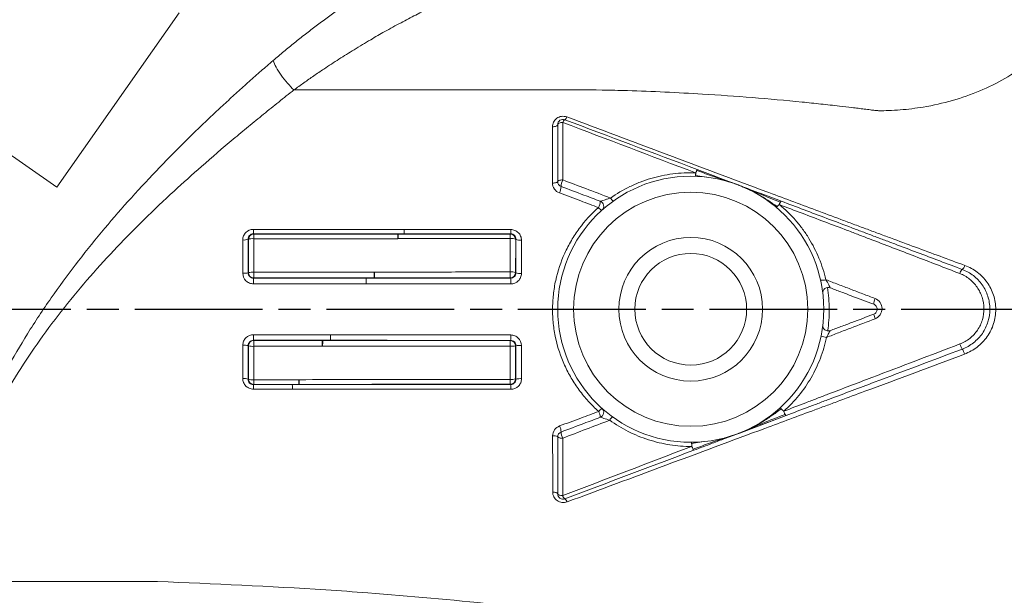
# Model space of a CAD drawing. Units: millimetres. Extents: x 2305 to 3475, y -9 to 822.
# Drawn here: x 3305 to 3398, y 518 to 572 of the extents above; entities that cross this region are included whole.
import ezdxf

# ---------------------------------------------------------------- set-up
doc = ezdxf.new("R2010")
doc.units = ezdxf.units.MM
doc.linetypes.add('AM_ISO08W050', pattern=[18, 12, -1.5, 3, -1.5])
doc.layers.get('0').update_dxf_attribs({"linetype": 'CONTINUOUS'})
doc.layers.add('Center', color=1, linetype='AM_ISO08W050')

msp = doc.modelspace()

# ---------------------------------------------------------------- linework, layer by layer
at = {"color": 7, "linetype": 'Continuous', "lineweight": 15}
for p, q in [((3308.55, 556.346), (3320.022, 572.729)), ((3290.938, 568.678), (3308.55, 556.346)), ((3330.812, 565.494), (3350.358, 565.494)), ((3327.004, 552.389), (3327.004, 551.971)), ((3327.004, 552.389), (3341.182, 552.389)), ((3326.532, 551.444), (3326.506, 551.47)), ((3327.004, 551.971), (3327.032, 551.944)), ((3341.169, 551.971), (3327.004, 551.971)), ((3327.032, 551.517), (3327.032, 551.944)), ((3327.032, 551.944), (3340.558, 551.944)), ((3340.558, 551.517), (3327.032, 551.517)), ((3340.558, 551.944), (3340.558, 551.517)), ((3351.146, 551.941), (3351.174, 551.968)), ((3351.672, 551.467), (3351.646, 551.441)), ((3326.509, 548.303), (3326.535, 548.329)), ((3327.035, 547.829), (3327.009, 547.804)), ((3327.009, 547.804), (3337.588, 547.804)), ((3327.009, 547.277), (3327.009, 547.804)), ((3327.035, 547.829), (3327.035, 548.368)), ((3327.035, 548.368), (3338.352, 548.368)), ((3338.352, 547.829), (3327.035, 547.829)), ((3338.352, 548.368), (3338.352, 547.829)), ((3351.167, 547.808), (3351.142, 547.834)), ((3351.642, 548.334), (3351.668, 548.308)), ((3337.598, 547.277), (3327.009, 547.277)), ((3327.009, 541.966), (3327.009, 542.493)), ((3327.009, 542.493), (3334.253, 542.493)), ((3326.535, 541.441), (3326.509, 541.467)), ((3334.238, 541.966), (3327.009, 541.966)), ((3327.009, 541.966), (3327.035, 541.941)), ((3327.035, 541.941), (3333.474, 541.941)), ((3327.035, 541.402), (3327.035, 541.941)), ((3333.474, 541.402), (3327.035, 541.402)), ((3333.474, 541.941), (3333.474, 541.402)), ((3351.14, 541.934), (3351.166, 541.96)), ((3351.666, 541.46), (3351.64, 541.434)), ((3326.506, 538.3), (3326.532, 538.326)), ((3327.032, 537.826), (3327.004, 537.799)), ((3327.004, 537.799), (3330.659, 537.799)), ((3327.004, 537.799), (3327.004, 537.382)), ((3327.032, 538.253), (3331.269, 538.253)), ((3327.032, 537.826), (3327.032, 538.253)), ((3331.269, 537.826), (3327.032, 537.826)), ((3331.269, 538.253), (3331.269, 537.826)), ((3351.169, 537.807), (3351.142, 537.834)), ((3351.642, 538.334), (3351.668, 538.308)), ((3330.669, 537.382), (3327.004, 537.382)), ((3372.691, 533.241), (3377.053, 534.905)), ((3373.725, 533.65), (3377.053, 534.905)), ((3297.108, 519.297), (3318.011, 519.297))]:
    msp.add_line(p, q, dxfattribs=at)
at = {"color": 8, "linetype": 'Continuous', "lineweight": 15}
for p, q in [((3368.54, 557.468), (3369.584, 557.293)), ((3372.691, 533.241), (3372.664, 533.253)), ((3368.171, 532.276), (3369.323, 532.45))]:
    msp.add_line(p, q, dxfattribs=at)
at = {"color": 7, "linetype": 'Continuous', "lineweight": 15, "flags": 128}
for points in [[(3356.084, 562.438), (3355.987, 562.433), (3355.895, 562.421), (3355.809, 562.402), (3355.735, 562.377), (3355.673, 562.346), (3355.628, 562.311), (3355.6, 562.272), (3355.591, 562.233)], [(3355.591, 562.233), (3355.581, 562.194), (3355.553, 562.157), (3355.508, 562.122), (3355.447, 562.092), (3355.372, 562.067), (3355.287, 562.049), (3355.195, 562.037), (3355.098, 562.032)], [(3355.591, 556.889), (3355.581, 556.861), (3355.554, 556.834), (3355.509, 556.809), (3355.448, 556.787), (3355.374, 556.769), (3355.29, 556.756), (3355.198, 556.747), (3355.102, 556.744)], [(3356.08, 557.039), (3355.984, 557.035), (3355.892, 557.026), (3355.807, 557.013), (3355.733, 556.994), (3355.673, 556.971), (3355.628, 556.946), (3355.6, 556.918), (3355.591, 556.889)], [(3355.121, 527.704), (3355.214, 527.699), (3355.303, 527.688), (3355.384, 527.672), (3355.455, 527.652), (3355.513, 527.627), (3355.555, 527.599), (3355.582, 527.569), (3355.591, 527.538)], [(3355.591, 527.538), (3355.599, 527.506), (3355.626, 527.475), (3355.668, 527.447), (3355.726, 527.421), (3355.797, 527.4), (3355.878, 527.384), (3355.967, 527.373), (3356.06, 527.368)]]:
    msp.add_lwpolyline(points, dxfattribs=at)
at = {"color": 7, "linetype": 'Continuous', "lineweight": 15}
for radius in [12.5, 11, 6.75, 5.25]:
    msp.add_circle((3368.091, 544.885), radius, dxfattribs=at)
for centre, radius, start, end in [((3356.091, 562.233), 0.5, 69.34613, 180), ((3356.521, 562.329), 0.45, 124.34295, 165.99196), ((3356.028, 563.063), 0.435, 303.4255, 345.97825), ((3356.091, 556.889), 0.5, 180, 249.34613), ((3357.286, 556.383), 1.373, 151.47295, 178.39956), ((3354.49, 556.486), 1.426, 332.02985, 357.41296), ((3358.066, 555.144), 1.53, 332.73453, 355.93528), ((3359.416, 554.567), 0.5, 311.8597, 69.34613), ((3361.135, 555.655), 0.661, 208.68913, 243.17297), ((3359.972, 554.821), 0.664, 214.69017, 250.40696), ((3348.199, 552.285), 2.992, 353.92483, 1.63037), ((3326.125, 552.339), 0.948, 262.7397, 293.64192), ((3327.032, 551.444), 0.5, 90.00511, 179.99489), ((3326.912, 550.592), 0.933, 82.62982, 114.04708), ((3343.318, 551.619), 2.726, 173.15435, 181.88014), ((3354.142, 551.618), 3.013, 173.85553, 181.67762), ((3351.255, 550.719), 0.82, 61.57343, 98.79377), ((3351.146, 551.441), 0.5, 0.00511, 89.99489), ((3352.062, 552.198), 0.829, 241.90292, 278.70219), ((3394.024, 548.101), 0.677, 128.81132, 167.5662), ((3393.221, 549.135), 0.633, 306.76441, 347.86697), ((3326.13, 550.001), 1.74, 265.98813, 282.55776), ((3326.913, 546.682), 1.691, 85.87298, 102.92988), ((3327.035, 548.33), 0.5, 180.00511, 269.99489), ((3342.173, 548.237), 3.786, 177.80701, 186.17255), ((3355.293, 548.243), 4.171, 177.98432, 185.63021), ((3351.253, 547.154), 1.242, 71.7419, 95.9314), ((3351.142, 548.334), 0.5, 270.00511, 359.99489), ((3347.249, 547.406), 3.939, 357.94537, 5.86641), ((3352.057, 549.508), 1.261, 252.03727, 275.8392), ((3380.485, 548.443), 0.84, 256.29866, 290.75275), ((3380.998, 546.432), 0.5, 69.34613, 186.83255), ((3386.527, 545.315), 1.25, 152.65064, 178.25847), ((3388.011, 545.084), 2.813, 193.70223, 202.73722), ((3380.998, 543.339), 0.5, 173.16745, 290.65387), ((3348.023, 542.343), 3.166, 353.06631, 2.26988), ((3381.496, 546.083), 3.902, 252.64597, 260.30486), ((3326.13, 539.769), 1.74, 77.44224, 94.01187), ((3327.035, 541.441), 0.5, 90.00511, 179.99489), ((3326.913, 543.089), 1.691, 257.07012, 274.12702), ((3336.84, 541.549), 3.328, 173.24211, 182.28041), ((3354.286, 541.546), 3.17, 172.95608, 182.35452), ((3351.25, 544.968), 3.555, 267.88405, 276.29902), ((3351.14, 541.434), 0.5, 0.00511, 89.99489), ((3352.056, 537.666), 3.814, 88.02782, 95.86832), ((3395.098, 542.123), 1.791, 196.33989, 213.22252), ((3392.236, 540.219), 1.647, 16.14651, 34.09798), ((3326.125, 537.432), 0.948, 66.35808, 97.2603), ((3352.06, 537.009), 1.357, 84.46178, 106.78864), ((3326.912, 539.179), 0.933, 245.95292, 277.37018), ((3327.032, 538.326), 0.5, 180.00511, 269.99489), ((3333.928, 538.168), 2.621, 177.83446, 187.49874), ((3353.506, 538.18), 2.39, 177.57384, 188.31917), ((3351.25, 539.595), 1.321, 264.31176, 287.27242), ((3351.142, 538.334), 0.5, 270.00511, 359.99489), ((3348.932, 537.467), 2.262, 357.531, 8.63246), ((3360.617, 534.356), 1.497, 125.45327, 141.76396), ((3359.416, 535.203), 0.5, 290.65387, 48.1403), ((3358.165, 534.638), 1.43, 3.89275, 26.78104), ((3361.843, 533.575), 1.627, 132.57576, 147.20679), ((3354.593, 533.301), 1.322, 2.05781, 27.62519), ((3355.225, 532.37), 0.628, 54.40145, 99.8542), ((3356.091, 532.881), 0.5, 110.65387, 180), ((3355.956, 533.383), 0.621, 233.91628, 279.93796), ((3357.163, 533.363), 1.249, 180.64344, 208.27934), ((3356.091, 527.538), 0.5, 180, 290.65387), ((3356.541, 527.481), 0.494, 193.18726, 236.35477), ((3356.013, 526.669), 0.474, 13.15723, 57.65464)]:
    msp.add_arc(centre, radius, start, end, dxfattribs=at)
for centre, major_axis, ratio, start_param, end_param in [((3325.611, 544.885), (0, 45.25), 0.008823, 4.787171, 4.856824), ((3326.111, 544.885), (0, 45.75), 0.008727, 4.787171, 4.856824), ((3326.146, 544.885), (0, 44.75), 0.008727, 4.789433, 4.859483), ((3326.645, 544.885), (0, 45.25), 0.00863, 4.789433, 4.859483), ((3325.611, 544.885), (0, 45.25), 0.008823, 4.567954, 4.637607), ((3326.111, 544.885), (0, 45.75), 0.008727, 4.567954, 4.637607), ((3326.146, 544.885), (0, 44.75), 0.008727, 4.565295, 4.635345), ((3326.645, 544.885), (0, 45.25), 0.00863, 4.565295, 4.635345)]:
    msp.add_ellipse(centre, major_axis=major_axis, ratio=ratio, start_param=start_param, end_param=end_param, dxfattribs=at)
for points, knots in [([(3328.862, 568.258), (3329.029, 568.4), (3329.362, 568.685), (3329.864, 569.105), (3330.367, 569.521), (3330.872, 569.931), (3331.379, 570.336), (3331.887, 570.736), (3332.396, 571.131), (3332.906, 571.521), (3333.418, 571.906), (3333.93, 572.286), (3335.246, 573.248), (3337.336, 574.704), (3340.254, 576.567), (3343.09, 578.211), (3345.412, 579.387), (3347.133, 580.138), (3348.129, 580.507), (3348.801, 580.716), (3349.214, 580.83), (3349.6, 580.919), (3349.958, 580.985), (3350.292, 581.028), (3350.493, 581.036), (3350.593, 581.041)], [0, 0, 0, 0, 0.020854, 0.04172, 0.062602, 0.083504, 0.10443, 0.125384, 0.14637, 0.167392, 0.188454, 0.209558, 0.230711, 0.351121, 0.468424, 0.598183, 0.719945, 0.788897, 0.854806, 0.880044, 0.904815, 0.929157, 0.953108, 0.976708, 1, 1, 1, 1]), ([(3352.576, 576.373), (3352.516, 576.369), (3352.394, 576.36), (3352.202, 576.338), (3352.003, 576.311), (3351.795, 576.277), (3351.578, 576.238), (3351.352, 576.192), (3351.118, 576.14), (3350.876, 576.081), (3350.319, 575.937), (3349.371, 575.651), (3347.648, 575.031), (3345.278, 574.036), (3342.87, 572.869), (3340.83, 571.799), (3339.421, 571.022), (3337.949, 570.177), (3336.514, 569.316), (3335.045, 568.393), (3333.782, 567.569), (3332.68, 566.824), (3331.744, 566.17), (3331.122, 565.719), (3330.812, 565.494)], [0, 0, 0, 0, 0.0128361, 0.0258284, 0.0389809, 0.0522976, 0.0657823, 0.0794387, 0.0932704, 0.1072807, 0.1214731, 0.1878447, 0.2590714, 0.3792159, 0.5178336, 0.5769702, 0.6419992, 0.6974677, 0.7630347, 0.8224511, 0.8819556, 0.9213474, 0.9606953, 1, 1, 1, 1]), ([(3350.358, 565.494), (3353.502, 565.518), (3357.431, 565.547), (3363.707, 565.397), (3368.409, 565.175), (3373.882, 564.791), (3377.588, 564.458), (3380.315, 564.175), (3381.871, 564.001), (3383.038, 563.864), (3383.814, 563.77), (3384.401, 563.696), (3384.911, 563.633), (3385.425, 563.564), (3385.987, 563.529), (3386.718, 563.565), (3387.783, 563.615), (3388.863, 563.726), (3391.48, 564.104), (3395.356, 565.231), (3399.934, 567.818), (3402.038, 570.429), (3403.091, 571.734)], [0, 0, 0, 0, 0.133333, 0.166667, 0.266667, 0.333333, 0.4, 0.425, 0.45, 0.466667, 0.475, 0.483333, 0.491667, 0.4975, 0.50375, 0.525, 0.55, 0.575, 0.6, 0.733333, 0.866667, 1, 1, 1, 1]), ([(3297.108, 519.297), (3297.132, 519.472), (3297.182, 519.822), (3297.263, 520.351), (3297.349, 520.884), (3297.441, 521.419), (3297.539, 521.957), (3297.643, 522.497), (3297.754, 523.04), (3297.87, 523.586), (3297.993, 524.134), (3298.122, 524.684), (3298.258, 525.236), (3298.4, 525.791), (3298.549, 526.347), (3298.705, 526.906), (3298.868, 527.467), (3299.038, 528.029), (3299.215, 528.593), (3299.399, 529.159), (3299.59, 529.727), (3299.789, 530.297), (3299.995, 530.868), (3300.209, 531.441), (3300.43, 532.015), (3301.02, 533.501), (3302.083, 535.921), (3303.795, 539.263), (3305.772, 542.632), (3307.941, 545.908), (3310.275, 549.092), (3312.69, 552.108), (3315.233, 555.052), (3317.836, 557.867), (3320.524, 560.607), (3322.708, 562.714), (3324.372, 564.266), (3325.486, 565.284), (3326.606, 566.289), (3327.731, 567.282), (3328.485, 567.932), (3328.862, 568.258)], [0, 0, 0, 0, 0.010478, 0.02092, 0.031331, 0.041713, 0.052068, 0.0624, 0.072712, 0.083005, 0.093285, 0.103552, 0.113811, 0.124064, 0.134314, 0.144564, 0.154818, 0.165077, 0.175346, 0.185627, 0.195922, 0.206236, 0.21657, 0.226929, 0.237314, 0.247728, 0.307561, 0.368839, 0.432041, 0.497609, 0.559253, 0.623232, 0.685035, 0.748656, 0.81076, 0.873945, 0.899097, 0.924272, 0.949475, 0.974716, 1, 1, 1, 1]), ([(3328.862, 568.258), (3328.926, 568.072), (3329.022, 567.856), (3329.276, 567.387), (3329.434, 567.134), (3329.792, 566.625), (3329.992, 566.371), (3330.402, 565.9), (3330.612, 565.682), (3330.812, 565.494)], [0, 0, 0, 0, 0.25, 0.25, 0.5, 0.5, 0.75, 0.75, 1, 1, 1, 1]), ([(3330.812, 565.494), (3330.574, 565.306), (3330.098, 564.93), (3329.383, 564.36), (3328.669, 563.787), (3327.717, 563.02), (3326.531, 562.052), (3324.583, 560.431), (3322.247, 558.429), (3319.445, 555.913), (3316.798, 553.399), (3313.284, 549.835), (3309.973, 546.069), (3306.947, 542.052), (3304.846, 538.919), (3302.966, 535.71), (3301.303, 532.406), (3299.888, 529.071), (3299.001, 526.542), (3298.474, 524.828), (3298.209, 523.913), (3297.959, 522.993), (3297.723, 522.07), (3297.502, 521.144), (3297.295, 520.217), (3297.17, 519.605), (3297.108, 519.297)], [0, 0, 0, 0, 0.015749, 0.0315, 0.047254, 0.06301, 0.094437, 0.125775, 0.192419, 0.250523, 0.315485, 0.375203, 0.49995, 0.563365, 0.624109, 0.687156, 0.7492, 0.81135, 0.874278, 0.891559, 0.909058, 0.926779, 0.94473, 0.962913, 0.981335, 1, 1, 1, 1]), ([(3356.449, 562.958), (3356.294, 563.016), (3356.125, 563.035), (3355.875, 563.001), (3355.796, 562.98), (3355.644, 562.918), (3355.571, 562.878), (3355.377, 562.737), (3355.273, 562.613), (3355.169, 562.406), (3355.142, 562.333), (3355.107, 562.185), (3355.098, 562.109), (3355.098, 562.032)], [0, 0, 0, 0, 0.25, 0.25, 0.375, 0.375, 0.5, 0.5, 0.75, 0.75, 0.875, 0.875, 1, 1, 1, 1]), ([(3356.449, 562.958), (3359.552, 561.798), (3362.663, 560.634), (3368.896, 558.3), (3372.019, 557.131), (3376.709, 555.374), (3378.273, 554.788), (3380.622, 553.908), (3381.405, 553.615), (3382.383, 553.248), (3382.579, 553.175), (3382.971, 553.028), (3383.166, 552.954), (3383.755, 552.737), (3384.146, 552.595), (3384.923, 552.306), (3385.311, 552.16), (3386.089, 551.871), (3386.477, 551.727), (3387.642, 551.295), (3388.417, 551.007), (3390.742, 550.146), (3392.291, 549.574), (3393.84, 549.002)], [0, 0, 0, 0, 0.25, 0.25, 0.5, 0.5, 0.625, 0.625, 0.6875, 0.6875, 0.703125, 0.703125, 0.71875, 0.71875, 0.75, 0.75, 0.78125, 0.78125, 0.8125, 0.8125, 0.875, 0.875, 1, 1, 1, 1]), ([(3368.659, 557.929), (3368.658, 557.925), (3368.65, 557.906), (3368.641, 557.883), (3368.624, 557.841), (3368.614, 557.816), (3368.58, 557.747), (3368.556, 557.709), (3368.532, 557.71)], [0, 0, 0, 0, 0.06, 0.25, 0.25, 0.5, 0.5, 1, 1, 1, 1]), ([(3368.659, 557.929), (3368.661, 557.933), (3368.668, 557.95), (3368.674, 557.963), (3368.684, 557.983), (3368.688, 557.991), (3368.7, 558.009), (3368.705, 558.012), (3368.709, 558.011)], [0, 0, 0, 0, 0.06, 0.25, 0.25, 0.5, 0.5, 1, 1, 1, 1]), ([(3372.652, 556.524), (3372.573, 556.554), (3372.245, 556.678), (3371.916, 556.802), (3371.337, 557.02), (3371.009, 557.144), (3370.023, 557.515), (3369.366, 557.763), (3368.709, 558.011)], [0, 0, 0, 0, 0.06, 0.25, 0.25, 0.5, 0.5, 1, 1, 1, 1]), ([(3356.08, 557.039), (3356.796, 556.767), (3357.513, 556.494), (3358.229, 556.222), (3359.004, 555.927), (3359.78, 555.633), (3360.556, 555.338)], [0, 0, 0, 0, 0.00231775, 0.00231775, 0.00231775, 0.004824197, 0.004824197, 0.004824197, 0.004824197]), ([(3360.556, 555.338), (3361.132, 555.744), (3361.738, 556.102), (3362.692, 556.564), (3363.016, 556.705), (3363.671, 556.96), (3364.003, 557.073), (3365.01, 557.373), (3365.697, 557.52), (3366.753, 557.656), (3367.109, 557.687), (3367.819, 557.72), (3368.175, 557.723), (3368.532, 557.71)], [0, 0, 0, 0, 0.25, 0.25, 0.375, 0.375, 0.5, 0.5, 0.75, 0.75, 0.875, 0.875, 1, 1, 1, 1]), ([(3368.54, 557.468), (3368.542, 557.481), (3368.547, 557.507), (3368.552, 557.551), (3368.555, 557.593), (3368.555, 557.629), (3368.553, 557.66), (3368.549, 557.684), (3368.543, 557.702), (3368.535, 557.708), (3368.532, 557.71)], [0, 0, 0, 0, 0.21863, 0.409553, 0.572898, 0.708889, 0.817936, 0.900871, 0.959664, 1, 1, 1, 1]), ([(3355.102, 556.744), (3355.102, 556.545), (3355.163, 556.348), (3355.391, 556.019), (3355.556, 555.889), (3355.749, 555.817)], [0, 0, 0, 0, 0.5, 0.5, 1, 1, 1, 1]), ([(3359.592, 555.035), (3359.082, 555.227), (3358.572, 555.42), (3358.062, 555.612), (3357.346, 555.882), (3356.63, 556.152), (3355.914, 556.421)], [0, 0, 0, 0, 0.001646318, 0.001646318, 0.001646318, 0.003960522, 0.003960522, 0.003960522, 0.003960522]), ([(3372.617, 556.536), (3372.617, 556.536), (3372.621, 556.536), (3372.626, 556.54), (3372.635, 556.546), (3372.64, 556.548), (3372.645, 556.535), (3372.647, 556.526), (3372.652, 556.524)], [0, 0, 0, 0, 0.06, 0.25, 0.25, 0.5, 0.5, 1, 1, 1, 1]), ([(3372.617, 556.536), (3372.694, 556.507), (3373.015, 556.383), (3373.329, 556.249), (3373.872, 555.996), (3374.172, 555.84), (3375.05, 555.325), (3375.634, 554.942), (3376.203, 554.535)], [0, 0, 0, 0, 0.06, 0.25, 0.25, 0.5, 0.5, 1, 1, 1, 1]), ([(3372.617, 556.536), (3372.695, 556.507), (3373.019, 556.38), (3373.34, 556.245), (3373.906, 556.002), (3374.229, 555.862), (3375.216, 555.46), (3375.862, 555.211), (3376.517, 554.961)], [0, 0, 0, 0, 0.06, 0.25, 0.25, 0.5, 0.5, 1, 1, 1, 1]), ([(3372.652, 556.524), (3372.731, 556.494), (3373.06, 556.371), (3373.389, 556.247), (3373.968, 556.028), (3374.297, 555.904), (3375.284, 555.532), (3375.942, 555.284), (3376.6, 555.036)], [0, 0, 0, 0, 0.06, 0.25, 0.25, 0.5, 0.5, 1, 1, 1, 1]), ([(3359.426, 554.443), (3358.868, 554.651), (3358.311, 554.859), (3357.754, 555.068), (3357.085, 555.318), (3356.417, 555.567), (3355.749, 555.817)], [0, 0, 0, 0, 0.00179595, 0.00179595, 0.00179595, 0.003951241, 0.003951241, 0.003951241, 0.003951241]), ([(3360.556, 555.338), (3360.454, 555.307), (3360.353, 555.276), (3360.155, 555.212), (3360.059, 555.18), (3359.877, 555.119), (3359.794, 555.09), (3359.656, 555.046), (3359.603, 555.031), (3359.592, 555.035)], [0, 0, 0, 0, 0.25, 0.25, 0.5, 0.5, 0.75, 0.75, 1, 1, 1, 1]), ([(3376.517, 554.961), (3376.519, 554.965), (3376.531, 554.981), (3376.542, 554.994), (3376.559, 555.012), (3376.567, 555.019), (3376.588, 555.035), (3376.596, 555.037), (3376.6, 555.036)], [0, 0, 0, 0, 0.06, 0.25, 0.25, 0.5, 0.5, 1, 1, 1, 1]), ([(3376.6, 555.036), (3378.024, 554.499), (3379.448, 553.963), (3381.586, 553.157), (3382.299, 552.888), (3383.19, 552.552), (3383.369, 552.485), (3383.724, 552.351), (3383.902, 552.284), (3384.433, 552.084), (3384.786, 551.951), (3385.492, 551.684), (3385.846, 551.551), (3386.552, 551.285), (3386.905, 551.152), (3387.963, 550.753), (3388.668, 550.487), (3390.782, 549.69), (3392.191, 549.159), (3393.6, 548.628)], [0, 0, 0, 0, 0.25, 0.25, 0.375, 0.375, 0.40625, 0.40625, 0.4375, 0.4375, 0.5, 0.5, 0.5625, 0.5625, 0.625, 0.625, 0.75, 0.75, 1, 1, 1, 1]), ([(3359.442, 535.283), (3359.1, 535.585), (3358.775, 535.906), (3358.163, 536.576), (3357.877, 536.924), (3357.343, 537.649), (3357.095, 538.025), (3356.638, 538.804), (3356.428, 539.21), (3355.866, 540.454), (3355.585, 541.311), (3355.3, 542.636), (3355.227, 543.085), (3355.132, 543.994), (3355.109, 544.447), (3355.11, 545.351), (3355.135, 545.802), (3355.233, 546.701), (3355.307, 547.152), (3355.598, 548.48), (3355.881, 549.33), (3356.437, 550.552), (3356.644, 550.952), (3357.103, 551.732), (3357.351, 552.106), (3358.148, 553.184), (3358.75, 553.843), (3359.426, 554.443)], [0, 0, 0, 0, 0.0625, 0.0625, 0.125, 0.125, 0.1875, 0.1875, 0.25, 0.25, 0.375, 0.375, 0.4375, 0.4375, 0.5, 0.5, 0.5625, 0.5625, 0.625, 0.625, 0.75, 0.75, 0.8125, 0.8125, 0.875, 0.875, 1, 1, 1, 1]), ([(3376.203, 554.535), (3376.199, 554.532), (3376.184, 554.518), (3376.171, 554.507), (3376.151, 554.492), (3376.142, 554.485), (3376.119, 554.473), (3376.11, 554.474), (3376.104, 554.478)], [0, 0, 0, 0, 0.06, 0.25, 0.25, 0.5, 0.5, 1, 1, 1, 1]), ([(3376.203, 554.535), (3376.207, 554.539), (3376.223, 554.555), (3376.242, 554.573), (3376.276, 554.608), (3376.297, 554.628), (3376.359, 554.688), (3376.4, 554.724), (3376.424, 554.715)], [0, 0, 0, 0, 0.06, 0.25, 0.25, 0.5, 0.5, 1, 1, 1, 1]), ([(3376.517, 554.961), (3376.514, 554.957), (3376.501, 554.939), (3376.487, 554.917), (3376.463, 554.875), (3376.449, 554.849), (3376.416, 554.775), (3376.405, 554.731), (3376.424, 554.715)], [0, 0, 0, 0, 0.06, 0.25, 0.25, 0.5, 0.5, 1, 1, 1, 1]), ([(3376.424, 554.715), (3376.97, 554.264), (3377.473, 553.772), (3378.167, 552.977), (3378.388, 552.7), (3378.805, 552.135), (3379.001, 551.846), (3379.551, 550.956), (3379.87, 550.334), (3380.272, 549.358), (3380.394, 549.024), (3380.609, 548.348), (3380.703, 548.005), (3380.782, 547.658)], [0, 0, 0, 0, 0.25, 0.25, 0.375, 0.375, 0.5, 0.5, 0.75, 0.75, 0.875, 0.875, 1, 1, 1, 1]), ([(3393.363, 548.246), (3391.96, 548.786), (3390.558, 549.325), (3388.453, 550.133), (3387.751, 550.402), (3386.345, 550.94), (3385.642, 551.21), (3384.585, 551.612), (3384.234, 551.746), (3383.705, 551.949), (3383.529, 552.018), (3383.175, 552.155), (3382.997, 552.223), (3382.108, 552.559), (3381.397, 552.829), (3379.265, 553.638), (3377.844, 554.177), (3376.424, 554.715)], [0, 0, 0, 0, 0.25, 0.25, 0.375, 0.375, 0.5, 0.5, 0.5625, 0.5625, 0.59375, 0.59375, 0.625, 0.625, 0.75, 0.75, 1, 1, 1, 1]), ([(3327.004, 552.389), (3326.74, 552.389), (3326.481, 552.281), (3326.205, 552.006), (3326.131, 551.897), (3326.031, 551.657), (3326.005, 551.529), (3326.006, 551.398)], [0, 0, 0, 0, 0.5, 0.5, 0.75, 0.75, 1, 1, 1, 1]), ([(3341.178, 552.377), (3341.177, 552.263), (3341.176, 552.161), (3341.173, 552.014), (3341.171, 551.972), (3341.169, 551.971)], [0, 0, 0, 0, 0.5, 0.5, 1, 1, 1, 1]), ([(3341.182, 552.389), (3341.18, 552.387), (3341.179, 552.384), (3341.179, 552.382), (3341.178, 552.38), (3341.178, 552.379), (3341.178, 552.377)], [0, 0, 0, 0, 0.00000719649, 0.00000719649, 0.00000719649, 0.00001278552, 0.00001278552, 0.00001278552, 0.00001278552]), ([(3341.178, 552.377), (3342.881, 552.376), (3344.584, 552.374), (3346.287, 552.373), (3347.921, 552.372), (3349.555, 552.371), (3351.189, 552.37)], [0.00000409, 0.00000409, 0.00000409, 0.00000409, 0.00511696, 0.00511696, 0.00511696, 0.01002189, 0.01002189, 0.01002189, 0.01002189]), ([(3352.188, 551.378), (3352.188, 551.509), (3352.161, 551.639), (3352.062, 551.877), (3351.988, 551.987), (3351.805, 552.17), (3351.694, 552.244), (3351.452, 552.344), (3351.322, 552.37), (3351.189, 552.37)], [0, 0, 0, 0, 0.25, 0.25, 0.5, 0.5, 0.75, 0.75, 1, 1, 1, 1]), ([(3326.506, 551.47), (3326.505, 551.6), (3326.556, 551.727), (3326.738, 551.914), (3326.869, 551.971), (3327.004, 551.971)], [0, 0, 0, 0, 0.5, 0.5, 1, 1, 1, 1]), ([(3351.13, 551.53), (3349.504, 551.53), (3347.878, 551.53), (3346.252, 551.53), (3344.366, 551.53), (3342.48, 551.53), (3340.594, 551.53)], [0, 0, 0, 0, 0.00488086, 0.00488086, 0.00488086, 0.01054302, 0.01054302, 0.01054302, 0.01054302]), ([(3340.611, 551.944), (3342.497, 551.943), (3344.383, 551.943), (3346.269, 551.942), (3347.895, 551.942), (3349.52, 551.941), (3351.146, 551.941)], [0, 0, 0, 0, 0.0056616, 0.0056616, 0.0056616, 0.0105411, 0.0105411, 0.0105411, 0.0105411]), ([(3351.174, 551.968), (3349.539, 551.969), (3347.905, 551.969), (3346.27, 551.97), (3344.57, 551.97), (3342.869, 551.971), (3341.169, 551.971)], [0, 0, 0, 0, 0.00490636, 0.00490636, 0.00490636, 0.01001096, 0.01001096, 0.01001096, 0.01001096]), ([(3351.174, 551.968), (3351.312, 551.968), (3351.443, 551.909), (3351.622, 551.722), (3351.672, 551.596), (3351.672, 551.467)], [0, 0, 0, 0, 0.5, 0.5, 1, 1, 1, 1]), ([(3393.6, 548.628), (3393.978, 548.485), (3394.326, 548.29), (3394.801, 547.921), (3394.951, 547.785), (3395.226, 547.496), (3395.352, 547.342), (3395.581, 547.014), (3395.685, 546.839), (3395.863, 546.479), (3395.938, 546.294), (3396.06, 545.912), (3396.107, 545.714), (3396.171, 545.313), (3396.187, 545.112), (3396.191, 544.508), (3396.131, 544.098), (3395.954, 543.519), (3395.88, 543.331), (3395.703, 542.964), (3395.6, 542.786), (3395.371, 542.453), (3395.244, 542.296), (3394.967, 542), (3394.815, 541.861), (3394.496, 541.611), (3394.328, 541.499), (3393.976, 541.301), (3393.791, 541.214), (3393.6, 541.142)], [0, 0, 0, 0, 0.125, 0.125, 0.1875, 0.1875, 0.25, 0.25, 0.3125, 0.3125, 0.375, 0.375, 0.4375, 0.4375, 0.5, 0.5, 0.625, 0.625, 0.6875, 0.6875, 0.75, 0.75, 0.8125, 0.8125, 0.875, 0.875, 0.9375, 0.9375, 1, 1, 1, 1]), ([(3393.84, 549.002), (3394.051, 548.924), (3394.257, 548.831), (3394.647, 548.616), (3394.833, 548.496), (3395.185, 548.227), (3395.353, 548.078), (3395.665, 547.757), (3395.807, 547.586), (3396.193, 547.043), (3396.4, 546.634), (3396.605, 545.994), (3396.658, 545.775), (3396.729, 545.326), (3396.747, 545.099), (3396.747, 544.647), (3396.73, 544.422), (3396.661, 543.972), (3396.608, 543.748), (3396.471, 543.316), (3396.387, 543.106), (3396.186, 542.699), (3396.068, 542.501), (3395.807, 542.129), (3395.663, 541.955), (3395.351, 541.628), (3395.181, 541.474), (3394.64, 541.057), (3394.246, 540.837), (3393.818, 540.677)], [0, 0, 0, 0, 0.0625, 0.0625, 0.125, 0.125, 0.1875, 0.1875, 0.25, 0.25, 0.375, 0.375, 0.4375, 0.4375, 0.5, 0.5, 0.5625, 0.5625, 0.625, 0.625, 0.6875, 0.6875, 0.75, 0.75, 0.8125, 0.8125, 0.875, 0.875, 1, 1, 1, 1]), ([(3326.009, 548.266), (3326.009, 548.004), (3326.119, 547.747), (3326.396, 547.474), (3326.507, 547.401), (3326.749, 547.303), (3326.878, 547.277), (3327.009, 547.277)], [0, 0, 0, 0, 0.5, 0.5, 0.75, 0.75, 1, 1, 1, 1]), ([(3327.009, 547.804), (3326.877, 547.804), (3326.747, 547.858), (3326.563, 548.043), (3326.509, 548.172), (3326.509, 548.303)], [0, 0, 0, 0, 0.5, 0.5, 1, 1, 1, 1]), ([(3337.588, 547.804), (3339.992, 547.805), (3342.396, 547.805), (3344.799, 547.806), (3346.922, 547.807), (3349.045, 547.808), (3351.167, 547.808)], [0, 0, 0, 0, 0.00721629, 0.00721629, 0.00721629, 0.01358879, 0.01358879, 0.01358879, 0.01358879]), ([(3337.598, 547.277), (3337.598, 547.413), (3337.597, 547.549), (3337.594, 547.744), (3337.591, 547.803), (3337.588, 547.804)], [0, 0, 0, 0, 0.5, 0.5, 1, 1, 1, 1]), ([(3338.39, 548.381), (3340.532, 548.383), (3342.675, 548.384), (3344.817, 548.385), (3346.919, 548.387), (3349.022, 548.388), (3351.125, 548.39)], [0, 0, 0, 0, 0.00643133, 0.00643133, 0.00643133, 0.01274328, 0.01274328, 0.01274328, 0.01274328]), ([(3351.142, 547.834), (3349.04, 547.833), (3346.938, 547.832), (3344.836, 547.832), (3342.693, 547.831), (3340.551, 547.83), (3338.409, 547.829)], [0, 0, 0, 0, 0.00631075, 0.00631075, 0.00631075, 0.01274166, 0.01274166, 0.01274166, 0.01274166]), ([(3351.668, 548.308), (3351.668, 548.178), (3351.615, 548.049), (3351.43, 547.864), (3351.3, 547.808), (3351.167, 547.808)], [0, 0, 0, 0, 0.5, 0.5, 1, 1, 1, 1]), ([(3351.185, 547.264), (3351.448, 547.264), (3351.707, 547.371), (3351.984, 547.644), (3352.058, 547.754), (3352.159, 547.994), (3352.185, 548.122), (3352.185, 548.253)], [0, 0, 0, 0, 0.5, 0.5, 0.75, 0.75, 1, 1, 1, 1]), ([(3380.782, 547.658), (3381.17, 547.511), (3381.557, 547.364), (3382.138, 547.143), (3382.332, 547.069), (3382.718, 546.92), (3382.911, 546.846), (3383.489, 546.624), (3383.874, 546.478), (3384.646, 546.184), (3385.031, 546.037), (3385.417, 545.889)], [0, 0, 0, 0, 0.25, 0.25, 0.375, 0.375, 0.5, 0.5, 0.75, 0.75, 1, 1, 1, 1]), ([(3381.175, 546.9), (3381.181, 546.897), (3381.17, 546.931), (3381.124, 547.04), (3381.09, 547.113), (3381.013, 547.264), (3380.969, 547.344), (3380.879, 547.502), (3380.831, 547.581), (3380.782, 547.658)], [0, 0, 0, 0, 0.25, 0.25, 0.5, 0.5, 0.75, 0.75, 1, 1, 1, 1]), ([(3393.379, 541.62), (3393.716, 541.748), (3394.028, 541.926), (3394.448, 542.259), (3394.581, 542.383), (3394.823, 542.646), (3394.933, 542.786), (3395.132, 543.083), (3395.221, 543.241), (3395.374, 543.566), (3395.437, 543.733), (3395.588, 544.246), (3395.637, 544.608), (3395.628, 545.318), (3395.569, 545.676), (3395.407, 546.18), (3395.341, 546.344), (3395.185, 546.661), (3395.094, 546.815), (3394.894, 547.105), (3394.784, 547.241), (3394.544, 547.497), (3394.413, 547.617), (3393.999, 547.945), (3393.695, 548.119), (3393.363, 548.246)], [0, 0, 0, 0, 0.125, 0.125, 0.1875, 0.1875, 0.25, 0.25, 0.3125, 0.3125, 0.375, 0.375, 0.5, 0.5, 0.625, 0.625, 0.6875, 0.6875, 0.75, 0.75, 0.8125, 0.8125, 0.875, 0.875, 1, 1, 1, 1]), ([(3337.594, 547.264), (3337.595, 547.266), (3337.596, 547.269), (3337.597, 547.271), (3337.598, 547.273), (3337.598, 547.275), (3337.598, 547.277)], [0, 0, 0, 0, 0.00000801661, 0.00000801661, 0.00000801661, 0.00001443572, 0.00001443572, 0.00001443572, 0.00001443572]), ([(3351.185, 547.264), (3349.063, 547.265), (3346.941, 547.265), (3344.818, 547.265), (3342.41, 547.265), (3340.002, 547.264), (3337.594, 547.264)], [0, 0, 0, 0, 0.00637151, 0.00637151, 0.00637151, 0.01360185, 0.01360185, 0.01360185, 0.01360185]), ([(3380.928, 546.927), (3381.041, 546.254), (3381.1, 545.575), (3381.107, 544.204), (3381.056, 543.521), (3380.949, 542.841)], [0, 0, 0, 0, 0.5, 0.5, 1, 1, 1, 1]), ([(3385.277, 545.353), (3384.595, 545.61), (3383.912, 545.868), (3382.887, 546.254), (3382.546, 546.383), (3381.861, 546.641), (3381.517, 546.77), (3381.175, 546.9)], [0, 0, 0, 0, 0.5, 0.5, 0.75, 0.75, 1, 1, 1, 1]), ([(3385.416, 543.996), (3385.609, 544.07), (3385.774, 544.203), (3386.002, 544.54), (3386.063, 544.746), (3386.061, 545.15), (3385.999, 545.352), (3385.771, 545.685), (3385.608, 545.816), (3385.417, 545.889)], [0, 0, 0, 0, 0.25, 0.25, 0.5, 0.5, 0.75, 0.75, 1, 1, 1, 1]), ([(3385.277, 545.353), (3385.372, 545.317), (3385.453, 545.254), (3385.566, 545.093), (3385.599, 544.994), (3385.603, 544.795), (3385.573, 544.691), (3385.459, 544.521), (3385.375, 544.454), (3385.277, 544.417)], [0, 0, 0, 0, 0.25, 0.25, 0.5, 0.5, 0.75, 0.75, 1, 1, 1, 1]), ([(3385.416, 543.996), (3384.653, 543.705), (3383.89, 543.412), (3382.744, 542.977), (3382.363, 542.83), (3381.792, 542.607), (3381.602, 542.531), (3381.221, 542.383), (3381.03, 542.31), (3380.839, 542.237)], [0, 0, 0, 0, 0.5, 0.5, 0.75, 0.75, 0.875, 0.875, 1, 1, 1, 1]), ([(3381.175, 542.871), (3381.517, 543), (3381.859, 543.129), (3382.542, 543.386), (3382.884, 543.515), (3383.91, 543.902), (3384.594, 544.16), (3385.277, 544.417)], [0, 0, 0, 0, 0.25, 0.25, 0.5, 0.5, 1, 1, 1, 1]), ([(3327.009, 542.493), (3326.746, 542.493), (3326.488, 542.387), (3326.211, 542.114), (3326.136, 542.004), (3326.035, 541.764), (3326.009, 541.636), (3326.009, 541.504)], [0, 0, 0, 0, 0.5, 0.5, 0.75, 0.75, 1, 1, 1, 1]), ([(3334.248, 542.479), (3334.248, 542.345), (3334.247, 542.214), (3334.243, 542.024), (3334.24, 541.968), (3334.238, 541.966)], [0, 0, 0, 0, 0.5, 0.5, 1, 1, 1, 1]), ([(3334.253, 542.493), (3334.251, 542.491), (3334.25, 542.488), (3334.249, 542.485), (3334.248, 542.483), (3334.248, 542.481), (3334.248, 542.479)], [0, 0, 0, 0, 0.00000838559, 0.00000838559, 0.00000838559, 0.00001514336, 0.00001514336, 0.00001514336, 0.00001514336]), ([(3334.248, 542.479), (3334.579, 542.479), (3334.911, 542.478), (3335.242, 542.478), (3336.574, 542.478), (3337.907, 542.477), (3339.239, 542.476), (3341.903, 542.475), (3344.568, 542.473), (3347.232, 542.471), (3348.55, 542.47), (3349.868, 542.469), (3351.186, 542.468)], [0.00000495, 0.00000495, 0.00000495, 0.00000495, 0.001, 0.001, 0.001, 0.005, 0.005, 0.005, 0.013, 0.013, 0.013, 0.01695787, 0.01695787, 0.01695787, 0.01695787]), ([(3352.187, 541.478), (3352.187, 541.741), (3352.076, 541.998), (3351.799, 542.271), (3351.688, 542.344), (3351.447, 542.442), (3351.318, 542.468), (3351.186, 542.468)], [0, 0, 0, 0, 0.5, 0.5, 0.75, 0.75, 1, 1, 1, 1]), ([(3380.839, 542.237), (3380.701, 541.568), (3380.508, 540.909), (3380.025, 539.645), (3379.736, 539.037), (3379.061, 537.869), (3378.673, 537.305), (3377.82, 536.255), (3377.354, 535.766), (3376.849, 535.313)], [0, 0, 0, 0, 0.25, 0.25, 0.5, 0.5, 0.75, 0.75, 1, 1, 1, 1]), ([(3380.839, 542.237), (3380.88, 542.306), (3380.92, 542.374), (3380.995, 542.51), (3381.031, 542.577), (3381.095, 542.701), (3381.123, 542.759), (3381.164, 542.845), (3381.176, 542.871), (3381.175, 542.871)], [0, 0, 0, 0, 0.25, 0.25, 0.5, 0.5, 0.75, 0.75, 1, 1, 1, 1]), ([(3326.509, 541.467), (3326.509, 541.598), (3326.563, 541.727), (3326.747, 541.912), (3326.877, 541.966), (3327.009, 541.966)], [0, 0, 0, 0, 0.5, 0.5, 1, 1, 1, 1]), ([(3351.119, 541.415), (3348.329, 541.415), (3345.539, 541.415), (3342.75, 541.415), (3339.671, 541.415), (3336.593, 541.416), (3333.515, 541.417)], [0, 0, 0, 0, 0.00837628, 0.00837628, 0.00837628, 0.01761933, 0.01761933, 0.01761933, 0.01761933]), ([(3333.535, 541.941), (3336.614, 541.94), (3339.692, 541.939), (3342.77, 541.937), (3345.56, 541.936), (3348.35, 541.935), (3351.14, 541.934)], [0, 0, 0, 0, 0.00924332, 0.00924332, 0.00924332, 0.01762009, 0.01762009, 0.01762009, 0.01762009]), ([(3351.166, 541.96), (3348.363, 541.961), (3345.561, 541.962), (3342.758, 541.963), (3339.918, 541.964), (3337.078, 541.965), (3334.238, 541.966)], [0, 0, 0, 0, 0.00841515, 0.00841515, 0.00841515, 0.01694244, 0.01694244, 0.01694244, 0.01694244]), ([(3351.166, 541.96), (3351.298, 541.96), (3351.427, 541.906), (3351.611, 541.722), (3351.666, 541.592), (3351.666, 541.46)], [0, 0, 0, 0, 0.5, 0.5, 1, 1, 1, 1]), ([(3376.849, 535.313), (3377.537, 535.576), (3378.225, 535.839), (3379.257, 536.234), (3379.602, 536.365), (3380.29, 536.628), (3380.633, 536.763), (3381.664, 537.162), (3382.353, 537.423), (3383.73, 537.947), (3384.418, 538.21), (3387.863, 539.523), (3390.621, 540.573), (3393.379, 541.62)], [0, 0, 0, 0, 0.125, 0.125, 0.1875, 0.1875, 0.25, 0.25, 0.375, 0.375, 0.5, 0.5, 1, 1, 1, 1]), ([(3393.6, 541.142), (3390.841, 540.102), (3388.081, 539.062), (3384.633, 537.762), (3383.944, 537.502), (3382.566, 536.983), (3381.877, 536.723), (3380.844, 536.334), (3380.499, 536.204), (3379.809, 535.944), (3379.464, 535.814), (3378.431, 535.424), (3377.742, 535.165), (3377.053, 534.905)], [0, 0, 0, 0, 0.5, 0.5, 0.625, 0.625, 0.75, 0.75, 0.8125, 0.8125, 0.875, 0.875, 1, 1, 1, 1]), ([(3393.818, 540.677), (3390.692, 539.505), (3387.563, 538.337), (3383.656, 536.88), (3382.875, 536.589), (3381.704, 536.151), (3381.314, 536.007), (3380.532, 535.718), (3380.14, 535.577), (3378.186, 534.849), (3376.625, 534.27), (3371.949, 532.532), (3368.842, 531.377), (3362.646, 529.072), (3359.556, 527.923), (3356.475, 526.777)], [0, 0, 0, 0, 0.25, 0.25, 0.3125, 0.3125, 0.34375, 0.34375, 0.375, 0.375, 0.5, 0.5, 0.75, 0.75, 1, 1, 1, 1]), ([(3326.006, 538.372), (3326.005, 538.241), (3326.032, 538.112), (3326.131, 537.874), (3326.206, 537.763), (3326.39, 537.581), (3326.5, 537.507), (3326.742, 537.408), (3326.872, 537.382), (3327.004, 537.382)], [0, 0, 0, 0, 0.25, 0.25, 0.5, 0.5, 0.75, 0.75, 1, 1, 1, 1]), ([(3351.193, 537.37), (3351.456, 537.37), (3351.714, 537.477), (3351.99, 537.75), (3352.065, 537.86), (3352.165, 538.1), (3352.191, 538.228), (3352.191, 538.36)], [0, 0, 0, 0, 0.5, 0.5, 0.75, 0.75, 1, 1, 1, 1]), ([(3327.004, 537.799), (3326.869, 537.799), (3326.738, 537.857), (3326.556, 538.043), (3326.505, 538.171), (3326.506, 538.3)], [0, 0, 0, 0, 0.5, 0.5, 1, 1, 1, 1]), ([(3330.659, 537.799), (3334.078, 537.8), (3337.496, 537.801), (3344.333, 537.804), (3347.751, 537.805), (3351.169, 537.807)], [0, 0, 0, 0, 0.5, 0.5, 1, 1, 1, 1]), ([(3330.669, 537.382), (3330.669, 537.498), (3330.667, 537.603), (3330.664, 537.755), (3330.661, 537.798), (3330.659, 537.799)], [0, 0, 0, 0, 0.5, 0.5, 1, 1, 1, 1]), ([(3331.309, 538.267), (3334.611, 538.269), (3337.913, 538.27), (3344.516, 538.275), (3347.818, 538.277), (3351.119, 538.281)], [0, 0, 0, 0, 0.5, 0.5, 1, 1, 1, 1]), ([(3351.142, 537.834), (3347.84, 537.833), (3344.538, 537.831), (3337.934, 537.829), (3334.632, 537.828), (3331.33, 537.826)], [0, 0, 0, 0, 0.5, 0.5, 1, 1, 1, 1]), ([(3351.668, 538.308), (3351.668, 538.176), (3351.615, 538.048), (3351.433, 537.863), (3351.304, 537.807), (3351.169, 537.807)], [0, 0, 0, 0, 0.5, 0.5, 1, 1, 1, 1]), ([(3330.664, 537.368), (3330.666, 537.37), (3330.667, 537.373), (3330.668, 537.375), (3330.669, 537.377), (3330.669, 537.38), (3330.669, 537.382)], [0, 0, 0, 0, 0.00000840465, 0.00000840465, 0.00000840465, 0.00001509842, 0.00001509842, 0.00001509842, 0.00001509842]), ([(3351.193, 537.37), (3347.772, 537.37), (3344.351, 537.371), (3337.508, 537.37), (3334.086, 537.369), (3330.664, 537.368)], [0, 0, 0, 0, 0.5, 0.5, 1, 1, 1, 1]), ([(3376.589, 535.535), (3376.585, 535.539), (3376.567, 535.558), (3376.552, 535.574), (3376.53, 535.597), (3376.519, 535.606), (3376.496, 535.626), (3376.489, 535.627), (3376.485, 535.623)], [0, 0, 0, 0, 0.06, 0.25, 0.25, 0.5, 0.5, 1, 1, 1, 1]), ([(3355.764, 533.914), (3356.435, 534.164), (3357.106, 534.413), (3357.777, 534.663), (3358.331, 534.869), (3358.886, 535.076), (3359.442, 535.283)], [0, 0, 0, 0, 0.002161422, 0.002161422, 0.002161422, 0.003948816, 0.003948816, 0.003948816, 0.003948816]), ([(3355.914, 533.349), (3356.627, 533.618), (3357.341, 533.887), (3358.055, 534.156), (3358.567, 534.349), (3359.079, 534.542), (3359.592, 534.735)], [0, 0, 0, 0, 0.002306636, 0.002306636, 0.002306636, 0.003960816, 0.003960816, 0.003960816, 0.003960816]), ([(3359.592, 534.735), (3359.603, 534.739), (3359.649, 534.727), (3359.772, 534.688), (3359.849, 534.661), (3360.097, 534.577), (3360.285, 534.514), (3360.475, 534.456)], [0, 0, 0, 0, 0.25, 0.25, 0.5, 0.5, 1, 1, 1, 1]), ([(3372.664, 533.253), (3372.75, 533.285), (3373.104, 533.423), (3373.451, 533.573), (3374.049, 533.857), (3374.38, 534.034), (3375.021, 534.427), (3375.339, 534.635), (3375.97, 535.071), (3376.282, 535.299), (3376.589, 535.535)], [0, 0, 0, 0, 0.06, 0.25, 0.25, 0.5, 0.5, 0.75, 0.75, 1, 1, 1, 1]), ([(3372.664, 533.253), (3372.75, 533.285), (3373.109, 533.425), (3373.464, 533.577), (3374.088, 533.848), (3374.442, 534.005), (3375.527, 534.453), (3376.237, 534.729), (3376.955, 535.006)], [0, 0, 0, 0, 0.06, 0.25, 0.25, 0.5, 0.5, 1, 1, 1, 1]), ([(3376.589, 535.535), (3376.593, 535.53), (3376.612, 535.509), (3376.634, 535.485), (3376.674, 535.442), (3376.698, 535.416), (3376.771, 535.343), (3376.819, 535.302), (3376.849, 535.313)], [0, 0, 0, 0, 0.06, 0.25, 0.25, 0.5, 0.5, 1, 1, 1, 1]), ([(3376.955, 535.006), (3376.952, 535.011), (3376.937, 535.034), (3376.92, 535.062), (3376.892, 535.114), (3376.876, 535.146), (3376.838, 535.238), (3376.826, 535.293), (3376.849, 535.313)], [0, 0, 0, 0, 0.06, 0.25, 0.25, 0.5, 0.5, 1, 1, 1, 1]), ([(3376.955, 535.006), (3376.959, 535), (3376.973, 534.98), (3376.985, 534.963), (3377.005, 534.939), (3377.015, 534.929), (3377.039, 534.907), (3377.05, 534.904), (3377.053, 534.905)], [0, 0, 0, 0, 0.06, 0.25, 0.25, 0.5, 0.5, 1, 1, 1, 1]), ([(3355.764, 533.914), (3355.573, 533.843), (3355.407, 533.714), (3355.18, 533.386), (3355.117, 533.19), (3355.118, 532.989)], [0, 0, 0, 0, 0.5, 0.5, 1, 1, 1, 1]), ([(3368.161, 531.992), (3367.473, 531.991), (3366.787, 532.044), (3365.44, 532.253), (3364.776, 532.41), (3363.466, 532.83), (3362.832, 533.09), (3361.617, 533.702), (3361.034, 534.055), (3360.475, 534.456)], [0, 0, 0, 0, 0.25, 0.25, 0.5, 0.5, 0.75, 0.75, 1, 1, 1, 1]), ([(3372.664, 533.253), (3372.578, 533.22), (3372.22, 533.088), (3371.857, 532.968), (3371.214, 532.76), (3370.846, 532.644), (3369.746, 532.265), (3369.032, 532.002), (3368.308, 531.731)], [0, 0, 0, 0, 0.06, 0.25, 0.25, 0.5, 0.5, 1, 1, 1, 1]), ([(3368.368, 531.631), (3368.955, 531.852), (3369.943, 532.224), (3371.357, 532.76), (3372.224, 533.073), (3372.691, 533.241)], [0, 0, 0, 0, 0.402396, 0.677846, 1, 1, 1, 1]), ([(3368.161, 531.992), (3368.164, 531.994), (3368.173, 532), (3368.18, 532.017), (3368.185, 532.039), (3368.188, 532.068), (3368.189, 532.103), (3368.188, 532.143), (3368.185, 532.187), (3368.179, 532.234), (3368.174, 532.262), (3368.171, 532.276)], [0, 0, 0, 0, 0.036876, 0.087035, 0.155186, 0.243194, 0.3519, 0.481738, 0.632949, 0.805675, 1, 1, 1, 1]), ([(3368.308, 531.731), (3368.306, 531.736), (3368.297, 531.759), (3368.287, 531.786), (3368.267, 531.836), (3368.255, 531.866), (3368.217, 531.948), (3368.189, 531.992), (3368.161, 531.992)], [0, 0, 0, 0, 0.06, 0.25, 0.25, 0.5, 0.5, 1, 1, 1, 1]), ([(3368.308, 531.731), (3368.31, 531.726), (3368.319, 531.706), (3368.326, 531.69), (3368.337, 531.666), (3368.343, 531.656), (3368.357, 531.633), (3368.363, 531.629), (3368.368, 531.631)], [0, 0, 0, 0, 0.06, 0.25, 0.25, 0.5, 0.5, 1, 1, 1, 1]), ([(3355.121, 527.704), (3355.121, 527.626), (3355.13, 527.549), (3355.167, 527.399), (3355.194, 527.324), (3355.302, 527.115), (3355.409, 526.991), (3355.675, 526.804), (3355.833, 526.743), (3356.075, 526.712), (3356.158, 526.711), (3356.32, 526.73), (3356.399, 526.749), (3356.475, 526.777)], [0, 0, 0, 0, 0.125, 0.125, 0.25, 0.25, 0.5, 0.5, 0.75, 0.75, 0.875, 0.875, 1, 1, 1, 1]), ([(3318.011, 519.297), (3323.277, 519.074), (3329.86, 518.795), (3340.378, 518.055), (3348.257, 517.334), (3357.432, 516.305), (3363.646, 515.5), (3368.219, 514.849), (3370.829, 514.46), (3372.787, 514.157), (3374.088, 513.951), (3375.073, 513.793), (3375.928, 513.654), (3376.791, 513.511), (3377.634, 513.393), (3378.54, 513.317), (3379.995, 513.18), (3381.444, 513.076), (3384.874, 512.881), (3387.691, 512.832), (3389.96, 512.868)], [0, 0, 0, 0, 0.1333333, 0.1666667, 0.2666667, 0.3333333, 0.4, 0.425, 0.45, 0.4666667, 0.475, 0.4833333, 0.4916667, 0.4975, 0.50375, 0.525, 0.55, 0.575, 0.6, 0.7269226, 0.7269226, 0.7269226, 0.7269226])]:
    msp.add_open_spline(points, degree=3, knots=knots, dxfattribs=at)
for points in [[(3356.084, 562.438), (3356.083, 560.68), (3356.082, 558.878), (3356.08, 557.039)], [(3368.532, 557.71), (3364.37, 559.29), (3360.217, 560.867), (3356.084, 562.438)], [(3356.267, 562.701), (3360.399, 561.143), (3364.55, 559.578), (3368.709, 558.011)], [(3355.102, 556.744), (3355.101, 558.543), (3355.099, 560.309), (3355.098, 562.032)], [(3355.591, 556.889), (3355.591, 558.709), (3355.591, 560.493), (3355.591, 562.233)], [(3368.514, 557.378), (3368.521, 557.378), (3368.53, 557.41), (3368.54, 557.468)], [(3340.611, 551.944), (3340.594, 551.944), (3340.576, 551.944), (3340.558, 551.944)], [(3340.558, 551.517), (3340.57, 551.521), (3340.582, 551.525), (3340.594, 551.53)], [(3351.125, 548.39), (3351.126, 549.441), (3351.128, 550.489), (3351.13, 551.53)], [(3351.646, 551.441), (3351.644, 550.41), (3351.643, 549.374), (3351.642, 548.334)], [(3351.668, 548.308), (3351.669, 549.366), (3351.67, 550.419), (3351.672, 551.467)], [(3352.188, 551.378), (3352.186, 550.342), (3352.186, 549.299), (3352.185, 548.253)], [(3338.39, 548.381), (3338.378, 548.377), (3338.365, 548.372), (3338.352, 548.368)], [(3338.352, 547.829), (3338.371, 547.829), (3338.39, 547.829), (3338.409, 547.829)], [(3333.535, 541.941), (3333.515, 541.941), (3333.494, 541.941), (3333.474, 541.941)], [(3333.474, 541.402), (3333.488, 541.407), (3333.501, 541.412), (3333.515, 541.417)], [(3351.119, 538.281), (3351.118, 539.323), (3351.118, 540.368), (3351.119, 541.415)], [(3351.64, 541.434), (3351.64, 540.399), (3351.641, 539.365), (3351.642, 538.334)], [(3351.668, 538.308), (3351.667, 539.356), (3351.666, 540.407), (3351.666, 541.46)], [(3352.187, 541.478), (3352.188, 540.436), (3352.189, 539.396), (3352.191, 538.36)], [(3331.309, 538.267), (3331.296, 538.263), (3331.282, 538.258), (3331.269, 538.253)], [(3331.269, 537.826), (3331.289, 537.826), (3331.31, 537.826), (3331.33, 537.826)], [(3360.475, 534.456), (3359.003, 533.894), (3357.532, 533.332), (3356.063, 532.771)], [(3355.121, 527.704), (3355.12, 529.433), (3355.119, 531.198), (3355.118, 532.989)], [(3355.591, 527.538), (3355.591, 529.285), (3355.591, 531.069), (3355.591, 532.881)], [(3356.063, 532.771), (3356.062, 530.939), (3356.061, 529.135), (3356.06, 527.368)], [(3356.06, 527.368), (3360.076, 528.903), (3364.11, 530.444), (3368.161, 531.992)], [(3368.171, 532.276), (3368.157, 532.346), (3368.143, 532.385), (3368.128, 532.385)], [(3368.368, 531.631), (3364.318, 530.105), (3360.283, 528.584), (3356.267, 527.07)]]:
    msp.add_open_spline(points, degree=3, dxfattribs=at)
at = {"color": 8, "linetype": 'Continuous', "lineweight": 15}
msp.add_open_spline([(3368.659, 557.929), (3369.396, 557.657), (3370.467, 557.262), (3371.548, 556.898), (3371.884, 556.785)], degree=3, knots=[0, 0, 0, 0, 0.688328, 1, 1, 1, 1], dxfattribs=at)
at = {"layer": 'Center'}
msp.add_line((3135.861, 544.885), (3461.861, 544.885), dxfattribs=at)

doc.saveas('drawing.dxf')
